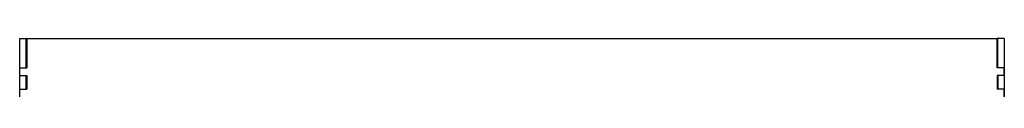
# Model space of a CAD drawing. Units: millimetres. Extents: x 0 to 420, y 0 to 297.
# Drawn here: x 240 to 285, y 116 to 119 of the extents above; entities that cross this region are included whole.
import ezdxf

# ---------------------------------------------------------------- set-up
doc = ezdxf.new("R2010")
doc.units = ezdxf.units.MM
doc.header["$LTSCALE"] = 23.1
doc.layers.get('0').update_dxf_attribs({"linetype": 'CONTINUOUS'})
doc.layers.add('BEZUGSACHSEN', color=7, linetype='CONTINUOUS')

msp = doc.modelspace()

# ---------------------------------------------------------------- linework, layer by layer
at = {"color": 3, "linetype": 'CONTINUOUS'}
for p, q in [((240.155, 113.906), (240.155, 118.706)), ((240.475, 118.706), (240.475, 117.356)), ((240.475, 118.706), (284.835, 118.706)), ((284.835, 117.356), (284.835, 118.706)), ((285.155, 118.706), (285.155, 115.352)), ((240.165, 117.018), (240.165, 117.356)), ((240.165, 117.356), (240.475, 117.356)), ((240.165, 117.018), (240.475, 117.018)), ((240.475, 117.018), (240.475, 116.393)), ((240.165, 116.056), (240.165, 116.393)), ((240.165, 116.393), (240.475, 116.393))]:
    msp.add_line(p, q, dxfattribs=at)
at = {"color": 7, "linetype": 'CONTINUOUS'}
for p, q in [((240.155, 118.706), (240.455, 118.706)), ((240.455, 117.356), (240.455, 118.706)), ((284.845, 118.706), (284.845, 117.356)), ((285.155, 118.706), (284.855, 118.706)), ((284.855, 117.356), (284.855, 118.706)), ((240.155, 117.366), (240.455, 117.366)), ((240.455, 116.393), (240.455, 117.018)), ((285.155, 117.366), (284.855, 117.366)), ((284.855, 117.018), (284.855, 116.393)), ((284.855, 116.956), (284.845, 116.956)), ((284.845, 116.956), (284.845, 116.456)), ((284.855, 116.456), (284.845, 116.456))]:
    msp.add_line(p, q, dxfattribs=at)
at = {"layer": 'BEZUGSACHSEN', "color": 7, "linetype": 'CONTINUOUS'}
for p, q in [((240.465, 118.706), (240.465, 117.356)), ((240.475, 118.706), (240.465, 118.706)), ((284.845, 118.706), (284.835, 118.706)), ((240.455, 116.956), (240.465, 116.956)), ((240.465, 116.956), (240.465, 116.456)), ((240.455, 116.456), (240.465, 116.456))]:
    msp.add_line(p, q, dxfattribs=at)
at = {"layer": 'BEZUGSACHSEN', "color": 3, "linetype": 'CONTINUOUS'}
for p, q in [((285.145, 117.356), (284.835, 117.356)), ((285.145, 117.018), (284.835, 117.018)), ((284.835, 117.018), (284.835, 116.393)), ((285.145, 117.018), (285.145, 117.356)), ((285.145, 116.393), (284.835, 116.393)), ((285.145, 116.056), (285.145, 116.393))]:
    msp.add_line(p, q, dxfattribs=at)

doc.saveas('drawing.dxf')
